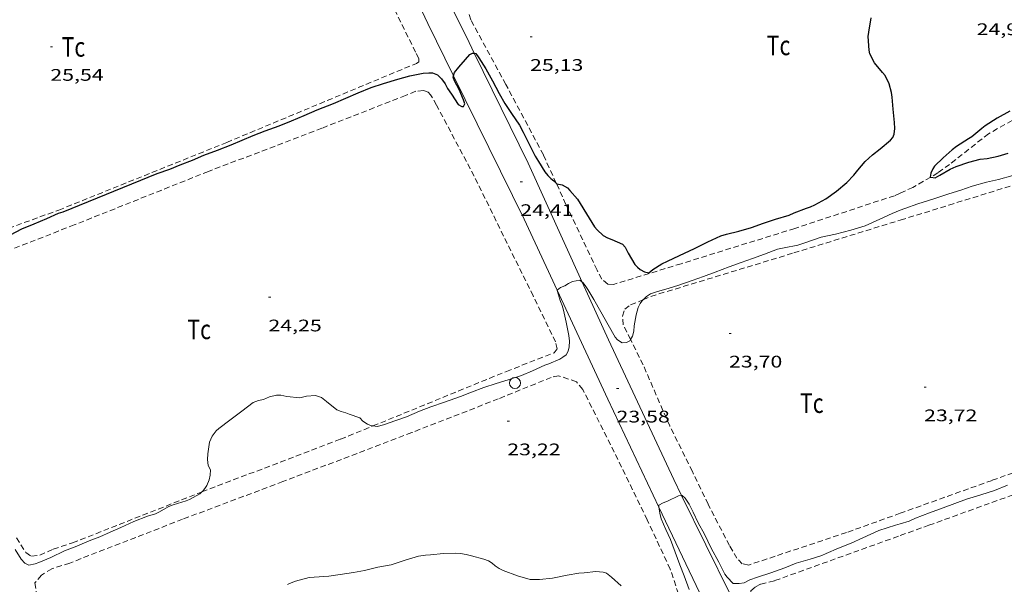
# Model space of a CAD drawing. Units: inches. Extents: x 455999 to 457002, y 4600000 to 4600502.
# Drawn here: x 456827 to 456915, y 4600354 to 4600404 of the extents above; entities that cross this region are included whole.
import ezdxf
from ezdxf.enums import TextEntityAlignment as Align

# ---------------------------------------------------------------- set-up
doc = ezdxf.new("R2010")
doc.units = ezdxf.units.IN
doc.header["$MEASUREMENT"] = 0
doc.linetypes.add('TRAZOS', pattern=[0.75, 0.5, -0.25])
for name, color, linetype, lineweight in [('CAMI i PISTA FORESTAL', 7, 'Continuous', 0), ('CORBA DE NIVELL', 7, 'Continuous', 0), ('CORBA MESTRA', 7, 'Continuous', 0), ('COTA ALTIMETRICA', 7, 'Continuous', 0), ('PAL', 7, 'Continuous', 0), ('PARCEL-LA DE CONREU', 7, 'Continuous', 0)]:
    doc.layers.add(name, color=color, linetype=linetype, lineweight=lineweight)
doc.styles.add('Style-Arial', font='ARIAL.TTF')

# ---------------------------------------------------------------- blocks, each defined once
blk = doc.blocks.new('PAL')
at = {"color": 0, "linetype": 'ByBlock', "lineweight": -2}
blk.add_circle((0, 0), 0.5000000000992941, dxfattribs=at)
blk = doc.blocks.new('COTA')
at = {"color": 0, "linetype": 'ByBlock', "lineweight": -2}
blk.add_line((0, 0), (0.2, 0), dxfattribs=at)

msp = doc.modelspace()

# ---------------------------------------------------------------- linework, layer by layer
at = {"layer": 'CAMI i PISTA FORESTAL', "color": 7, "linetype": 'Continuous', "lineweight": 0}
for points in [[(456858.4944862539, 4600420.25449322, 25.96398624924828), (456861.2578292505, 4600414.425501512, 25.5880396716352), (456867.2397476109, 4600402.443437546, 25.00003876), (456867.9241146289, 4600401.043291599, 24.93477690664206)], [(456866.0628946, 4600399.02748543, 25.05013803278518), (456863.7577517349, 4600403.698465912, 25.30003922512001), (456856.4560281773, 4600419.123600903, 26.05416118082479)], [(456867.9241146289, 4600401.043291599, 24.93477690664206), (456872.7346708311, 4600391.201378424, 24.47603794759041), (456877.5852681336, 4600380.560906108, 23.94902414753583)], [(456875.3475715884, 4600379.823037676, 24.03651766803675), (456872.3916323768, 4600386.203373278, 24.3640377739456), (456866.0628946, 4600399.02748543, 25.05013803278518)], [(456877.5852681336, 4600380.560906108, 23.94902414753583), (456879.9505619154, 4600375.372299131, 23.6920367320768), (456885.7924761132, 4600362.870235423, 23.120035845248), (456886.4884786175, 4600361.457099839, 23.06265544449457)], [(456884.4590242141, 4600360.397708994, 23.00915290111788), (456879.8645215757, 4600370.073291568, 23.5360364902144), (456875.3475715884, 4600379.823037676, 24.03651766803675)], [(456886.4884786175, 4600361.457099839, 23.06265544449457), (456890.838406202, 4600352.625181252, 22.70403520028161), (456897.1303165147, 4600339.519113191, 22.20403442508161), (456899.2815805935, 4600334.966683973, 21.95928523420906)], [(456894.9712837368, 4600338.36469319, 21.97991612131787), (456888.3753987794, 4600352.150199203, 22.56003497702401), (456884.4590242141, 4600360.397708994, 23.00915290111788)]]:
    msp.add_polyline3d(points, dxfattribs=at)
at = {"layer": 'CORBA DE NIVELL', "color": 30, "linetype": 'Continuous', "lineweight": 0}
for points, elevation in [([(456906.4586923863, 4600387.151116262), (456907.6366973994, 4600387.571107975), (456909.0807030069, 4600388.015097708), (456910.4107083469, 4600388.447088286), (456911.4767125868, 4600388.788080726), (456912.5107168835, 4600389.143073431), (456913.7767215626, 4600389.501064381), (456914.8447249863, 4600389.734056639), (456916.1467298654, 4600390.111047344)], 24.0000372096), ([(456875.3475715884, 4600379.823037676), (456875.6525909285, 4600380.074339032), (456876.028592551, 4600380.211336392), (456876.3655947882, 4600380.437334185), (456876.7205965677, 4600380.599331742), (456877.0435976983, 4600380.682329421), (456877.3855986231, 4600380.734326907), (456877.5852681336, 4600380.560906108)], 24.0000372096), ([(456877.5852681336, 4600380.560906108), (456877.6365973582, 4600380.516324664), (456877.8575957053, 4600380.253322579), (456878.0945932654, 4600379.883320207), (456878.6105873199, 4600378.994314914), (456879.2475800068, 4600377.900308384), (456879.9005721797, 4600376.735301623), (456880.5255647645, 4600375.630295169), (456880.7545633744, 4600375.400293074), (456881.1565618807, 4600375.121289591), (456881.5565627057, 4600375.148286599), (456881.8595643515, 4600375.303284539), (456881.9174467109, 4600375.409575678)], 24.0000372096), ([(456858.8505329639, 4600367.676726681), (456859.2154710561, 4600367.634444462), (456859.7814730414, 4600367.780440394), (456860.8994776504, 4600368.159432499), (456861.8574816699, 4600368.493425748), (456863.0264873974, 4600369.009417678), (456864.0274917567, 4600369.379410657), (456865.257496896, 4600369.805401985), (456866.6725029139, 4600370.309392028), (456867.6665074596, 4600370.705385101), (456868.7825123689, 4600371.124377282), (456869.8935168837, 4600371.492369424), (456870.9425208318, 4600371.798361938), (456872.1565258097, 4600372.206353359), (456873.1405304233, 4600372.613346525), (456874.2375359482, 4600373.117338982), (456874.5855373527, 4600373.231336519), (456875.5775421533, 4600373.661329658), (456875.841543807, 4600373.82532791), (456876.1395459687, 4600374.049325996), (456876.3285486138, 4600374.359325043), (456876.4145518352, 4600374.766325021), (456876.4355556464, 4600375.264325634), (456876.379559323, 4600375.760326828), (456876.1525680609, 4600376.958330408), (456875.9175758684, 4600378.035333861), (456875.7845788944, 4600378.461335531), (456875.6295814691, 4600378.832337282), (456875.3345884476, 4600379.812341039), (456875.3475715884, 4600379.823037676)], 24.0000372096), ([(456881.9174467109, 4600375.409575678), (456882.079567758, 4600375.707283496), (456882.1945712824, 4600376.148283308), (456882.249575169, 4600376.649283667), (456882.4265829475, 4600377.638283857), (456882.6025880612, 4600378.276283511), (456882.7635910044, 4600378.63128284), (456883.023593972, 4600378.969281391), (456883.0310236291, 4600378.976294097)], 24.0000372096), ([(456844.2084370229, 4600366.215556129), (456844.4434415452, 4600366.763555195), (456844.8134456623, 4600367.230553112), (456845.063447757, 4600367.455551565), (456846.0294547784, 4600368.183545363), (456847.0964625482, 4600368.989538517), (456848.1334700818, 4600369.770531859), (456848.5974721745, 4600369.951528618), (456849.0604735753, 4600370.041525245), (456849.5934763364, 4600370.296521597), (456850.2054784081, 4600370.444517182), (456850.5904788761, 4600370.427514235), (456851.1504788338, 4600370.307509799), (456852.303479726, 4600370.189500867), (456852.8904817515, 4600370.336496643), (456853.7084835129, 4600370.401490537), (456854.2404829719, 4600370.221486221), (456854.6804809529, 4600369.865482329), (456855.6004767494, 4600369.1234742), (456856.00047611, 4600368.957470908), (456856.4114759125, 4600368.847467619), (456856.7054755109, 4600368.734465213), (456857.6644745014, 4600368.405457426), (456857.9474726639, 4600368.105454814), (456858.3504712553, 4600367.83745134), (456858.7234707258, 4600367.691448283), (456858.8505329639, 4600367.676726681)], 24.0000372096), ([(456906.0664775898, 4600358.922075472), (456906.8464806429, 4600359.16506993), (456907.4334834726, 4600359.418065868), (456908.6664891097, 4600359.909057275), (456909.8914942868, 4600360.34104865), (456910.9394989389, 4600360.740041316), (456911.9895034501, 4600361.120033939), (456913.2735084682, 4600361.519024814), (456914.4915132702, 4600361.903016169), (456915.6705186491, 4600362.371007948)], 23.00003565920001), ([(456826.8193373142, 4600356.627673203), (456827.3633314426, 4600355.742667704), (456827.6743292995, 4600355.396664808), (456828.0493284696, 4600355.210661674), (456828.6053302573, 4600355.332657644), (456828.9343317158, 4600355.457655341), (456829.9963367918, 4600355.909647985), (456831.2333431029, 4600356.488639497), (456832.1833474134, 4600356.862632868), (456833.4393534352, 4600357.39962417), (456834.3843575029, 4600357.742617532), (456835.3303622625, 4600358.176611028), (456836.2843669207, 4600358.595604438), (456837.4493727408, 4600359.12459642), (456838.6663782999, 4600359.608587936), (456839.369380968, 4600359.816582924), (456839.6633825468, 4600359.964580922), (456840.5603878222, 4600360.47657491), (456840.9493894345, 4600360.609572166), (456842.1223940073, 4600360.972563828), (456842.4183954754, 4600361.105561788), (456843.3484007794, 4600361.614555521), (456843.5399622251, 4600361.780139994)], 24.0000372096), ([(456884.8174588499, 4600360.794239601), (456885.2064606595, 4600360.953236897), (456886.2024658077, 4600361.428230076), (456886.4884786175, 4600361.457099839)], 23.00003565920001), ([(456887.1544036621, 4600353.043209853), (456886.7194122596, 4600354.265215048), (456886.3374191791, 4600355.255219481), (456885.9074270332, 4600356.378224485), (456885.4804348996, 4600357.502229467), (456885.06644117, 4600358.413234022), (456884.6674478431, 4600359.374238538), (456884.5344513016, 4600359.857240296), (456884.4590242141, 4600360.397708994)], 23.00003565920001), ([(456851.1853511367, 4600353.470483431), (456851.5323530177, 4600353.647481073), (456851.9233547241, 4600353.79247833), (456853.1283589596, 4600354.104469671), (456853.5713598892, 4600354.13646636), (456854.8903625638, 4600354.21945648), (456855.9093653198, 4600354.374448989), (456857.1073686263, 4600354.565440195), (456858.0953714177, 4600354.731432956), (456859.2933755133, 4600355.026424323), (456860.4923791401, 4600355.259415586), (456861.8323844423, 4600355.684406078), (456862.92538858, 4600356.006398286), (456863.5653903538, 4600356.109393588), (456864.0003911497, 4600356.125390314), (456865.1713940426, 4600356.267381648), (456866.2653960041, 4600356.302373402), (456866.6913964446, 4600356.273370124), (456867.2053965586, 4600356.183366084), (456867.6573963337, 4600356.061362466), (456868.7833956893, 4600355.746353433), (456869.1923951322, 4600355.589350088), (456869.5173940578, 4600355.381347299), (456869.7813926993, 4600355.148344934), (456870.1513914368, 4600354.906341752), (456870.5213907888, 4600354.745338695), (456871.7913891613, 4600354.271328324), (456872.9313883641, 4600353.93331915), (456873.3473889256, 4600353.922315976), (456873.7633896768, 4600353.936312842), (456874.92439241, 4600354.059304222), (456876.2453964915, 4600354.327294616), (456877.2943994456, 4600354.502286928), (456877.7524003075, 4600354.522283483), (456878.816402822, 4600354.636275588), (456879.4634035444, 4600354.59927062), (456879.7574031808, 4600354.491268222), (456880.2034011635, 4600354.134264285), (456881.0833966475, 4600353.359256407)], 23.00003565920001)]:
    msp.add_lwpolyline(points, dxfattribs=dict(at, elevation=elevation))
at = {"layer": 'CORBA DE NIVELL', "color": 30, "linetype": 'Continuous', "lineweight": 0, "flags": 128}
for points, elevation in [([(456883.0310236291, 4600378.976294097), (456883.3265966118, 4600379.255279536), (456883.7085990403, 4600379.497277013), (456884.3106017036, 4600379.725272798), (456885.0806044376, 4600379.92826727), (456886.1306084708, 4600380.245259795), (456887.4436138753, 4600380.68925052), (456888.4316182828, 4600381.068243613), (456889.4886227744, 4600381.444236176), (456890.73962828, 4600381.914227412), (456891.8296329064, 4600382.301219742), (456892.8186372546, 4600382.672212812), (456893.9146418446, 4600383.053205087), (456895.0626469327, 4600383.489197053), (456895.6736489194, 4600383.626192629), (456896.8996527171, 4600383.876183715), (456897.5066551529, 4600384.073179414), (456898.9866611654, 4600384.563168945), (456900.2566653878, 4600384.860159768), (456901.6266701826, 4600385.212149919), (456902.9036750608, 4600385.594140822), (456904.2416815665, 4600386.178131576), (456905.3236872426, 4600386.705124184), (456906.06669061, 4600386.997118998)], 24.0000372096), ([(456906.06669061, 4600386.997118998), (456906.4586923863, 4600387.151116262)], 24.0000372096), ([(456843.5399622251, 4600361.780139994), (456843.5844026931, 4600361.818554047), (456843.7854049169, 4600362.070552912), (456843.9644074023, 4600362.361552005), (456844.1734113607, 4600362.840551162), (456844.2774148756, 4600363.282551059), (456844.2934184438, 4600363.74955166), (456844.0944210717, 4600364.136553771), (456844.0294249543, 4600364.661555077), (456844.0734290667, 4600365.194555571), (456844.2084370229, 4600366.215556129)], 24.0000372096), ([(456886.4884786175, 4600361.457099839), (456886.5194665419, 4600361.46022772), (456886.8054651188, 4600361.214225168), (456887.1474616049, 4600360.681221748), (456887.5184566564, 4600359.953217804), (456887.9724502279, 4600359.013212902), (456888.5294432687, 4600357.982207078), (456889.1384346981, 4600356.728200512), (456889.8044262614, 4600355.480193524), (456890.3564189075, 4600354.398187659), (456890.5614172829, 4600354.142185706), (456891.1134138062, 4600353.571180632), (456891.6244145606, 4600353.566176747), (456892.0944159038, 4600353.647173306), (456892.5954185698, 4600353.896169892), (456893.2704214904, 4600354.143165153), (456894.4624262597, 4600354.528156705), (456895.7294315398, 4600354.965147769), (456896.7544363232, 4600355.386140645), (456897.9804410694, 4600355.761131925), (456899.0324450828, 4600356.075124429), (456899.4254470047, 4600356.248121714), (456900.5204523065, 4600356.723114142), (456901.6534575154, 4600357.178106251), (456902.6954628336, 4600357.666099103), (456904.1344699434, 4600358.30908918), (456905.6214758528, 4600358.784078634), (456906.0664775898, 4600358.922075472)], 23.00003565920001), ([(456884.4590242141, 4600360.397708994), (456884.4314567415, 4600360.595242222), (456884.8174588499, 4600360.794239601)], 23.00003565920001)]:
    msp.add_lwpolyline(points, dxfattribs=dict(at, elevation=elevation))
at = {"layer": 'CORBA MESTRA', "color": 30, "linetype": 'Continuous', "lineweight": 30, "elevation": 25.00003876}
for points in [[(456902.9187187125, 4600391.344149624), (456903.565724306, 4600391.949145653), (456904.2537294397, 4600392.485141262), (456905.1727366765, 4600393.251135478), (456905.3917390039, 4600393.513134222), (456905.5177412707, 4600393.78613369), (456905.5777453548, 4600394.31213405), (456905.5297492486, 4600394.835135225), (456905.423758121, 4600396.026137875), (456905.3447661249, 4600397.097140136), (456905.2737692546, 4600397.524141336), (456905.0537747256, 4600398.290144194), (456904.7067799769, 4600399.053148009), (456904.4847816283, 4600399.316150101), (456903.7437870882, 4600400.187157074), (456903.3287926058, 4600400.999161481), (456903.2637949786, 4600401.325162481), (456903.1918041161, 4600402.544164916), (456903.2488071789, 4600402.936165091), (456903.4598171726, 4600404.210165465)], [(456866.0628946, 4600399.02748543), (456866.1387221778, 4600399.316441053), (456866.5307263744, 4600399.789438812), (456867.1457326012, 4600400.484435224), (456867.521736644, 4600400.940433078), (456867.7747379544, 4600401.061431346), (456867.9241146289, 4600401.043291599)], [(456867.9241146289, 4600401.043291599), (456868.0547381305, 4600401.027429168), (456868.3377355417, 4600400.628426402), (456868.9547290172, 4600399.642420192), (456869.5457218072, 4600398.571414047), (456870.1407142392, 4600397.452407798), (456870.6557082543, 4600396.558402505), (456871.2567022359, 4600395.642396525), (456871.9836954265, 4600394.596389387), (456872.2956912438, 4600393.981386065), (456872.795684386, 4600392.975380711), (456873.3656766578, 4600391.840374627), (456873.6716733764, 4600391.345371538), (456874.2356672172, 4600390.41836582), (456874.5126651351, 4600390.087363206), (456874.7686635972, 4600389.832360868), (456875.0456624257, 4600389.621358439), (456875.2618702941, 4600389.416688806)], [(456839.536612351, 4600390.277628883), (456840.6626169496, 4600390.653620922), (456841.5936213901, 4600391.04861447), (456842.679626344, 4600391.479606899), (456843.7156311825, 4600391.905599697), (456844.9366365278, 4600392.36059114), (456846.1486420792, 4600392.844582694), (456847.1336467476, 4600393.258575862), (456848.1246514632, 4600393.677568993), (456849.2116563428, 4600394.098561397), (456850.4416617248, 4600394.556552774), (456851.5486666886, 4600394.98454504), (456852.6896721148, 4600395.466537129), (456853.8506777768, 4600395.975529108), (456855.3036844075, 4600396.552518979), (456856.4216897752, 4600397.031511238), (456857.5296949758, 4600397.490503543), (456858.6777003444, 4600397.963495566), (456859.7787048967, 4600398.338487793), (456861.077709756, 4600398.713478518), (456862.1567136672, 4600399.00847079), (456863.3537174426, 4600399.2614621), (456863.8457185241, 4600399.303458431), (456864.176718878, 4600399.282455888), (456864.6207182005, 4600399.102452239), (456864.9877161518, 4600398.757448919), (456865.3157133218, 4600398.317445748), (456865.5137103738, 4600397.888443581), (456865.8677071061, 4600397.385440116), (456866.4647009828, 4600396.456434145), (456866.8097000305, 4600396.260431224), (456866.9637004665, 4600396.286430095), (456867.0697023988, 4600396.519429652), (456866.9527048806, 4600396.870431084), (456866.5577113853, 4600397.808435537), (456866.1527165315, 4600398.569439789), (456866.0277187961, 4600398.893441239), (456866.0628946, 4600399.02748543)], [(456915.8807731193, 4600395.866058284), (456914.7427664458, 4600395.219065916), (456913.6577595586, 4600394.533073085), (456913.3637572742, 4600394.292074942), (456912.4577503762, 4600393.568080694), (456912.1627484772, 4600393.378082637), (456911.089741639, 4600392.696089721), (456910.7147388344, 4600392.403092112), (456909.8877320892, 4600391.683097272), (456909.135725301, 4600390.942101829), (456908.9797230787, 4600390.681102608), (456908.8017199651, 4600390.307103379), (456908.7517172698, 4600389.962103222), (456908.7842473679, 4600389.957572524)], [(456910.5317254243, 4600390.673090818), (456911.057728, 4600390.905087188), (456912.2047327224, 4600391.293079086), (456913.209736238, 4600391.551071862), (456913.837737811, 4600391.630067218), (456914.8327408863, 4600391.832059982), (456915.7137443008, 4600392.102053716)]]:
    msp.add_lwpolyline(points, dxfattribs=at)
at = {"layer": 'CORBA MESTRA', "color": 30, "linetype": 'Continuous', "lineweight": 30, "elevation": 25.00003876, "flags": 128}
for points in [[(456875.2618702941, 4600389.416688806), (456875.326660843, 4600389.355355895), (456875.799660977, 4600389.276352184), (456876.2756596815, 4600389.008348157), (456876.4896581694, 4600388.765346156), (456877.1506532153, 4600387.97733992), (456877.4096507563, 4600387.600337369), (456877.9746444924, 4600386.659331624), (456878.6956369225, 4600385.514324377), (456878.9216351863, 4600385.239322237), (456879.4716320935, 4600384.719317257), (456879.8416312179, 4600384.528314154), (456880.2256306524, 4600384.375311003), (456881.1976288435, 4600383.938302951), (456881.4196271846, 4600383.674300856), (456881.6966236382, 4600383.150297942), (456882.3056167673, 4600382.120291725), (456882.529615377, 4600381.89128967), (456882.7656142709, 4600381.697287578), (456883.1736131431, 4600381.465284123), (456883.5476131767, 4600381.393281174), (456883.9166159795, 4600381.68727883), (456884.7016210054, 4600382.189273651), (456885.2206236842, 4600382.436270096), (456886.2906292204, 4600382.94726277), (456887.6436358933, 4600383.55025344), (456888.833642268, 4600384.147245336), (456890.000648258, 4600384.698237335), (456890.5046501016, 4600384.838233728), (456891.6166539578, 4600385.119225727), (456892.7476582758, 4600385.457217668), (456893.8206628454, 4600385.840210122), (456894.8776670184, 4600386.174202619), (456896.099671781, 4600386.552193933), (456896.5626739404, 4600386.742190715), (456897.6586788947, 4600387.171183065), (456898.0376803094, 4600387.280180356), (456898.4226823252, 4600387.467177726), (456899.3856880065, 4600388.019171274), (456900.3366946253, 4600388.69716511), (456901.2767020692, 4600389.486159201), (456901.897707812, 4600390.116155466), (456902.2757118733, 4600390.574153309), (456902.9187187125, 4600391.344149624)], [(456826.3875503702, 4600384.795720152), (456827.4185559597, 4600385.321713145), (456828.5195610279, 4600385.764705477), (456829.6605664542, 4600386.246697567), (456830.6955715946, 4600386.712690436), (456831.1225733568, 4600386.857687422), (456839.536612351, 4600390.277628883)], [(456908.7842473679, 4600389.957572524), (456909.1897174861, 4600389.901099805), (456909.5887197359, 4600390.11609711), (456910.5317254243, 4600390.673090818)]]:
    msp.add_lwpolyline(points, dxfattribs=at)
at = {"layer": 'PARCEL-LA DE CONREU', "color": 7, "linetype": 'TRAZOS', "lineweight": 0, "extrusion": (0.1275565127690813, -0.392141078053968, 0.9110185019816354), "elevation": -1745697.342655186}
msp.add_lwpolyline([(1857505.678498961, 3856740.293302451), (1857519.041670249, 3856740.011998158), (1857529.021653706, 3856739.839820531)], dxfattribs=at)
at = {"layer": 'PARCEL-LA DE CONREU', "color": 7, "linetype": 'TRAZOS', "lineweight": 0, "extrusion": (0.008749836841792496, 0.003145006140996844, 0.9999567737115516), "elevation": 18488.69933375705}
msp.add_lwpolyline([(456877.1425281624, 4600318.434157297), (456888.377117406, 4600322.472098289)], dxfattribs=at)
at = {"layer": 'PARCEL-LA DE CONREU', "color": 7, "linetype": 'TRAZOS', "lineweight": 0}
for points in [[(456912.1876336227, 4600419.398273167, 25.13576880004675), (456913.1369499644, 4600419.734116109, 25.16403901426561), (456913.7379503272, 4600419.659111433, 25.140038977056), (456914.4919474596, 4600419.127104887, 25.0880388964352), (456915.1879379919, 4600417.737097451, 25.0640388592256), (456918.1108955644, 4600411.548065677, 25.1160389398464), (456920.9958552935, 4600405.651034645, 25.1080389274432), (456924.2878080585, 4600398.752998972, 25.13203896465281), (456924.515801348, 4600397.821995798, 25.1080389274432), (456924.1297967812, 4600397.298997917, 25.1480389894592), (456923.1977926199, 4600396.941004434, 25.1920390576768), (456921.5537895855, 4600396.877016808, 25.17203902666881), (456920.0017859729, 4600396.718028338, 25.18803905147521), (456918.0057776961, 4600396.035042424, 25.16403901426561), (456916.0827670741, 4600395.028055453, 25.12003894604801), (456913.9717547948, 4600393.841069629, 25.0840388902336), (456910.4807285396, 4600391.094091859, 25.02003879100801), (456909.4317211467, 4600390.33409864, 25.0120387786048), (456908.7842473679, 4600389.957572524, 25.00623706783557)], [(456875.2618702941, 4600389.416688806, 25.05853509385837), (456874.1126785292, 4600391.934369105, 25.12003894604801), (456870.7497212382, 4600398.250404415, 25.1920390576768), (456867.6187602779, 4600404.035437139, 25.34803929953921), (456867.3067674348, 4600405.042441066, 25.38803936155521), (456867.541771904, 4600405.583440123, 25.38003934915201), (456868.1717773346, 4600406.170436253, 25.39203936775681), (456868.9777816876, 4600406.579430772, 25.38803936155521), (456870.5087873542, 4600407.013419828, 25.36003931814401)], [(456817.7525181353, 4600382.311781819, 25.50403954140161), (456830.7145738092, 4600387.00069074, 25.5120395538048), (456845.7596431151, 4600393.06058598, 25.47203949178881), (456862.7347231145, 4600400.135468151, 25.56003962822401), (456862.9547244951, 4600400.272466694, 25.57603965303041), (456862.9617268504, 4600400.581467119, 25.59203967783681), (456862.6557306099, 4600401.139470306, 25.5840396654336), (456860.039767155, 4600406.490498451, 25.54803960961921)], [(456858.8505329639, 4600367.676726681, 24.03957699039341), (456870.7965263644, 4600372.557364224, 24.120037395648), (456875.0625456722, 4600374.230334449, 24.340037736736), (456875.342548724, 4600374.57533286, 24.35603776154241), (456875.1925532413, 4600375.201334967, 24.340037736736), (456873.2015813392, 4600379.311356447, 24.25203760030081), (456870.8716133276, 4600384.003381399, 24.25203760030081), (456867.9156545053, 4600390.034413179, 24.30403768092161), (456864.5426975325, 4600396.394448632, 24.40803784216321), (456864.0127036762, 4600397.312454077, 24.480037953792), (456863.7967052534, 4600397.564456106, 24.4920379723968), (456863.3597056381, 4600397.70445964, 24.52003801580801), (456862.6757040617, 4600397.636464724, 24.4880379661952), (456861.7746998575, 4600397.266470987, 24.45203791038081), (456854.2836659894, 4600394.333523277, 24.3440377429376), (456844.1176208493, 4600390.461594409, 24.34803774913921), (456832.1095659109, 4600385.674678098, 24.3440377429376), (456819.0385070786, 4600380.591769395, 24.4440378979776)], [(456906.066683842, 4600386.105117615, 23.7970368948688), (456910.4197007656, 4600387.446086666, 23.76403684370561), (456925.2227586108, 4600392.044981478, 23.8280369429312), (456926.1917606519, 4600392.115974235, 23.8840370297536), (456926.8537583321, 4600391.674968529, 23.8440369677376), (456927.8507493084, 4600390.281958804, 23.820036930528), (456931.0207070058, 4600384.058925103, 23.80003689952001), (456935.5046417167, 4600374.53787632, 23.76003683750401), (456936.4966273436, 4600372.440865542, 23.720036775488), (456936.5356219107, 4600371.716864124, 23.70803675688321), (456936.185617119, 4600371.156865911, 23.74003680649601), (456935.1706104694, 4600370.487872575, 23.73203679409281), (456934.0236049884, 4600369.999880522, 23.720036775488), (456924.6465639548, 4600366.507946257, 23.5640365336256), (456914.274519793, 4600362.807019217, 23.51603645920641), (456906.0664847525, 4600359.866076935, 23.51603645920641)], [(456906.066702219, 4600388.527121371, 24.9620387010848), (456905.5426996235, 4600388.292124982, 24.94803867937921), (456896.617663555, 4600385.362188158, 24.8640385491456), (456886.4576238493, 4600382.205260353, 24.8840385801536), (456880.3896003364, 4600380.346303512, 24.96803871038721), (456879.8745997049, 4600380.368307454, 25.02003879100801), (456879.3516022554, 4600380.811312108, 24.9880387413952), (456878.9096078298, 4600381.636316742, 24.960038697984), (456876.1306481133, 4600387.513346938, 25.0120387786048), (456875.2618702941, 4600389.416688806, 25.05853509385837)], [(456908.7842473679, 4600389.957572524, 25.00623706783557), (456907.1997078376, 4600389.036113562, 24.9920387475968), (456906.066702219, 4600388.527121371, 24.9620387010848)], [(456881.9174467109, 4600375.409575678, 24.0042489305976), (456881.2635742853, 4600376.734291281, 24.01603723440641), (456881.2005800907, 4600377.512292964, 24.04803728401921), (456881.3895851487, 4600378.140292505, 24.02403724680961), (456881.9135888671, 4600378.523289122, 24.0440372778176), (456882.7315926088, 4600378.84928342, 24.02803725301121), (456883.0310236291, 4600378.976294097, 24.01497984717576)], [(456883.0310236291, 4600378.976294097, 24.01497984717576), (456883.7405974206, 4600379.277276428, 23.98403718479361)], [(456906.0664847525, 4600359.866076935, 23.51603645920641), (456901.2514641913, 4600358.140110794, 23.51603645920641), (456892.4904285061, 4600355.227172752, 23.72803678789121), (456891.9064284429, 4600355.338177354, 23.720036775488), (456891.4364314928, 4600355.836181693, 23.72403678168961), (456890.7694390933, 4600356.974188518, 23.7440368126976), (456888.8544641071, 4600360.662208766, 23.75203682510081), (456887.4484842727, 4600363.607224001, 23.80403690572161), (456885.4175120962, 4600367.689245739, 23.86803700494721), (456883.0385497524, 4600373.138272237, 23.98403718479361), (456881.9174467109, 4600375.409575678, 24.0042489305976)], [(456886.1943991464, 4600352.644216518, 23.15203589486081), (456885.4654148453, 4600354.862225488, 23.23203601889281), (456883.4014451367, 4600359.276247992, 23.2680360747072), (456880.4524864085, 4600365.318279736, 23.27203608090881), (456877.6395247576, 4600370.947309805, 23.3720362359488), (456877.0665290515, 4600371.630315212, 23.4040362855616), (456875.4725307003, 4600372.173328148, 23.4040362855616), (456874.8155285435, 4600372.023332901, 23.4160363041664), (456870.0645065794, 4600370.099365966, 23.3440361925376), (456862.3274717152, 4600367.085419999, 23.2560360561024), (456850.7854205116, 4600362.695500768, 23.2680360747072), (456841.8023810071, 4600359.324563702, 23.3120361429248), (456831.695335579, 4600355.402634308, 23.3080361367232), (456830.0923292621, 4600354.897645688, 23.3720362359488), (456829.1703235154, 4600354.328651801, 23.43203632897281), (456828.5893172502, 4600353.621655113, 23.4040362855616), (456828.7603094497, 4600352.558652167, 23.2880361057152)], [(456906.0664695926, 4600357.868073838, 22.69303518322721), (456908.6244805314, 4600358.787055854, 22.66803514446721), (456922.1465385758, 4600363.673960831, 22.43203477857281), (456935.7745965494, 4600368.529864957, 22.440034790976), (456937.1906021363, 4600368.976854906, 22.4680348343872), (456937.6946020831, 4600368.866850912, 22.51603490880641), (456938.8085930359, 4600367.446840257, 22.5880350204352), (456939.5305841321, 4600366.125832732, 22.54803495841921), (456942.4615437505, 4600360.204801313, 22.3960347227584), (456946.111489445, 4600352.301761365, 22.3480346483392), (456948.8144478524, 4600346.267731502, 22.38003469795201), (456948.6924449014, 4600345.903731863, 22.40003472896001), (456948.0584413842, 4600345.569736155, 22.4040347351616), (456946.4674336594, 4600344.876747152, 22.360034666944), (456940.2854055159, 4600342.430790266, 22.20003441888), (456930.4593620791, 4600338.713859058, 22.15603435066241), (456920.1503180224, 4600335.013931543, 22.18403439407361), (456908.3302679432, 4600330.829014739, 22.28003454291201), (456906.0662585376, 4600330.052030713, 22.38203470105281)], [(456843.5399622251, 4600361.780139994, 23.95644993890883), (456855.94945732, 4600366.491467471, 24.020037240608), (456858.8505329639, 4600367.676726681, 24.03957699039341)], [(456831.949349676, 4600357.208635179, 24.2760376375104), (456843.4594019757, 4600361.749554888, 23.9560371413824), (456843.5399622251, 4600361.780139994, 23.95644993890883)], [(456826.9393454292, 4600357.672673913, 24.2880376561152), (456827.7733365777, 4600356.335665513, 24.2760376375104), (456828.2843348812, 4600356.007661126, 24.26003761270401), (456829.0223368069, 4600356.110655686, 24.2880376561152), (456830.2173428176, 4600356.658647469, 24.2360375754944), (456831.949349676, 4600357.208635179, 24.2760376375104)], [(456906.0662585376, 4600330.052030713, 22.38203470105281), (456903.8022491321, 4600329.275046686, 22.48403485919361), (456903.4482498959, 4600329.44804964, 22.50803489640321), (456902.7112604228, 4600330.986057617, 22.4560348157824), (456901.1102830478, 4600334.295074895, 22.52803492741121), (456898.8703167767, 4600339.198099492, 22.53603493981441), (456896.6043506626, 4600344.127124326, 22.56003497702401), (456894.1703840073, 4600349.019150379, 22.620035070048), (456892.6324077998, 4600352.469167397, 22.7480352684992), (456892.6774113295, 4600352.925167764, 22.7360352498944), (456893.1004146333, 4600353.274165094, 22.7680352995072), (456893.5784172334, 4600353.519161847, 22.7480352684992), (456894.8324215372, 4600353.830152816, 22.80403535532161)]]:
    msp.add_polyline3d(points, dxfattribs=at)

# ---------------------------------------------------------------- block references
at = {"layer": 'COTA ALTIMETRICA', "color": 7, "linetype": 'Continuous', "lineweight": 0, "xscale": 1.000001550400009, "yscale": 1.000001550399986, "zscale": 1.0000015504, "rotation": 359.9995652666707}
for p in [(456872.9157569571, 4600402.515394592, 25.1280389584512), (456829.965683631, 4600401.6277191, 25.54403960341761), (456872.0396569913, 4600389.519381089, 24.40803784216321), (456849.4915436846, 4600379.193536164, 24.24803759409921), (456890.7285830867, 4600375.960218264, 23.70403675068161), (456880.6555301165, 4600371.03728706, 23.57603655223041), (456908.1945736619, 4600371.149078281, 23.720036775488), (456870.8764926859, 4600368.10235671, 23.22403600648961)]:
    msp.add_blockref('COTA', p, dxfattribs=at)
at = {"layer": 'PAL', "color": 7, "linetype": 'Continuous', "lineweight": 20, "xscale": 1.000001550400009, "yscale": 1.000001550399986, "zscale": 1.0000015504, "rotation": 359.9995652666707}
msp.add_blockref('PAL', (456871.56351967, 4600371.518356793, 23.61503661269601), dxfattribs=at)

# ---------------------------------------------------------------- texts
at = {"layer": 'COTA ALTIMETRICA', "color": 7, "linetype": 'Continuous', "lineweight": 0, "style": 'Style-Arial', "width": 1.333331428571429}
for s, p in [('24,97', (456912.8998280674, 4600403.717093075, 24.96803871038721)), ('25,13', (456872.9157417821, 4600400.515391491, 25.1280389584512)), ('25,54', (456829.9656684558, 4600399.627715998, 25.54403960341761)), ('24,41', (456872.0396418162, 4600387.519377988, 24.40803784216321)), ('24,25', (456849.4915285096, 4600377.193533064, 24.24803759409921)), ('23,70', (456890.7285679117, 4600373.960215163, 23.70403675068161)), ('23,72', (456908.1945584869, 4600369.149075181, 23.720036775488)), ('23,58', (456880.6555149413, 4600369.037283961, 23.57603655223041)), ('23,22', (456870.8764775108, 4600366.102353609, 23.22403600648961))]:
    msp.add_text(s, height=1.05000162792, rotation=359.99956526667, dxfattribs=at).set_placement(p, align=Align.TOP_LEFT)
at = {"layer": 'PARCEL-LA DE CONREU', "color": 3, "linetype": 'Continuous', "lineweight": 0, "style": 'Style-Arial', "width": 0.7999979428594939}
for p in [(456895.1607502003, 4600401.742225609, 24.88803858635521), (456832.0276513191, 4600401.610704429, 25.59203967783681), (456843.2834768888, 4600376.321579815, 24.16803747006721), (456898.1375118248, 4600369.717153369, 23.52803647781121)]:
    msp.add_text('Tc', height=1.750004713203101, rotation=359.99956526667, dxfattribs=at).set_placement(p, align=Align.MIDDLE_CENTER)

doc.saveas('drawing.dxf')
